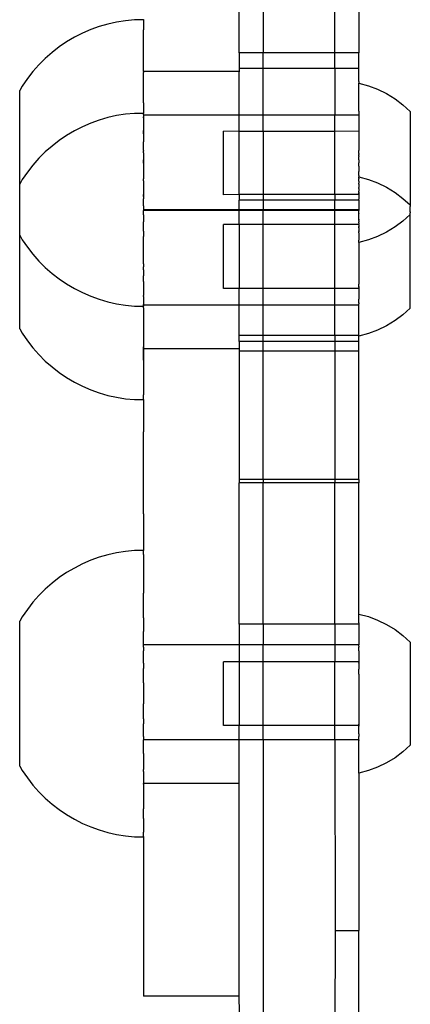
# Model space of a CAD drawing. Units: millimetres. Extents: x -6106 to -1100, y -2711 to 1713.
# Drawn here: x -2095 to -2046, y 841 to 965 of the extents above; entities that cross this region are included whole.
import ezdxf

# ---------------------------------------------------------------- set-up
doc = ezdxf.new("R2010")
doc.units = ezdxf.units.MM

msp = doc.modelspace()

# ---------------------------------------------------------------- linework, layer by layer
for p, q in [((-2066.98, 960.42), (-2066.98, 978.18)), ((-2063.98, 978.18), (-2063.98, 960.42)), ((-2054.98, 960.42), (-2054.98, 978.18)), ((-2051.98, 978.18), (-2051.98, 960.42)), ((-2084.57, 963.72), (-2085.63, 963.34)), ((-2083.48, 964.04), (-2084.57, 963.72)), ((-2082.38, 964.29), (-2083.48, 964.04)), ((-2081.26, 964.46), (-2082.38, 964.29)), ((-2080.14, 964.57), (-2081.26, 964.46)), ((-2079.01, 964.56), (-2080.14, 964.57)), ((-2079.01, 964.6), (-2079.01, 964.56)), ((-2079.01, 964.56), (-2079.01, 963.39)), ((-2087.68, 962.38), (-2088.65, 961.8)), ((-2086.67, 962.89), (-2087.68, 962.38)), ((-2085.63, 963.34), (-2086.67, 962.89)), ((-2079.01, 963.39), (-2078.98, 963.31)), ((-2079.01, 963.28), (-2078.98, 963.31)), ((-2079.01, 958.18), (-2079.01, 963.28)), ((-2089.59, 961.17), (-2090.48, 960.47)), ((-2088.65, 961.8), (-2089.59, 961.17)), ((-2091.33, 959.72), (-2092.13, 958.93)), ((-2090.48, 960.47), (-2091.33, 959.72)), ((-2063.98, 960.42), (-2066.98, 960.42)), ((-2066.98, 960.42), (-2066.98, 958.46)), ((-2054.98, 960.42), (-2063.98, 960.42)), ((-2063.98, 958.46), (-2063.98, 960.42)), ((-2051.98, 960.42), (-2054.98, 960.42)), ((-2054.98, 958.46), (-2054.98, 960.42)), ((-2051.98, 958.46), (-2051.98, 960.42)), ((-2092.13, 958.93), (-2092.88, 958.08)), ((-2092.88, 958.08), (-2093.57, 957.18)), ((-2079.01, 958.18), (-2078.98, 958.1)), ((-2078.98, 958.07), (-2079.01, 957.96)), ((-2079.01, 954.13), (-2079.01, 957.96)), ((-2078.98, 958.07), (-2078.98, 958.1)), ((-2066.98, 958.07), (-2078.98, 958.07)), ((-2063.98, 958.46), (-2066.98, 958.46)), ((-2066.98, 958.46), (-2066.98, 958.1)), ((-2066.98, 958.1), (-2066.98, 958.04)), ((-2066.98, 958.07), (-2066.98, 958.1)), ((-2066.98, 958.04), (-2066.98, 958.07)), ((-2066.98, 952.58), (-2066.98, 958.04)), ((-2054.98, 958.46), (-2063.98, 958.46)), ((-2063.98, 952.58), (-2063.98, 958.46)), ((-2051.98, 958.46), (-2054.98, 958.46)), ((-2054.98, 958.46), (-2054.98, 952.58)), ((-2051.98, 956.84), (-2051.98, 958.46)), ((-2094.21, 956.25), (-2094.54, 955.69)), ((-2093.57, 957.18), (-2094.21, 956.25)), ((-2051.99, 953.09), (-2051.99, 956.6)), ((-2051.98, 956.84), (-2051.99, 956.6)), ((-2051.99, 956.6), (-2050.78, 956.27)), ((-2050.78, 956.27), (-2049.62, 955.84)), ((-2094.54, 943.93), (-2094.54, 955.69)), ((-2049.62, 955.84), (-2048.5, 955.3)), ((-2048.5, 955.3), (-2047.43, 954.65)), ((-2079.01, 954.13), (-2078.98, 953.42)), ((-2047.43, 954.65), (-2046.44, 953.9)), ((-2046.44, 953.9), (-2045.52, 953.06)), ((-2082.38, 952.53), (-2083.48, 952.28)), ((-2081.26, 952.7), (-2082.38, 952.53)), ((-2080.14, 952.81), (-2081.26, 952.7)), ((-2079.01, 952.8), (-2080.14, 952.81)), ((-2078.98, 952.9), (-2079.01, 952.84)), ((-2079.01, 952.84), (-2079.01, 952.8)), ((-2079.01, 952.68), (-2079.01, 952.8)), ((-2079.01, 952.68), (-2078.98, 952.58)), ((-2079.01, 952.3), (-2078.98, 952.39)), ((-2079.01, 952.24), (-2079.01, 952.3)), ((-2078.98, 953.42), (-2078.98, 952.9)), ((-2066.98, 952.58), (-2078.98, 952.58)), ((-2078.98, 952.58), (-2078.98, 952.39)), ((-2078.98, 952.39), (-2078.98, 952.28)), ((-2063.98, 952.58), (-2066.98, 952.58)), ((-2066.98, 950.55), (-2066.98, 952.58)), ((-2054.98, 952.58), (-2063.98, 952.58)), ((-2063.98, 950.55), (-2063.98, 952.58)), ((-2051.98, 952.58), (-2054.98, 952.58)), ((-2054.98, 950.55), (-2054.98, 952.58)), ((-2051.99, 953.09), (-2051.98, 952.58)), ((-2051.98, 952.55), (-2051.99, 952.48)), ((-2051.99, 952.48), (-2051.98, 952.39)), ((-2051.98, 952.58), (-2051.98, 952.55)), ((-2051.98, 952.39), (-2051.98, 951.98)), ((-2045.52, 953.06), (-2045.52, 941.37)), ((-2086.67, 951.13), (-2087.68, 950.62)), ((-2085.63, 951.58), (-2086.67, 951.13)), ((-2084.57, 951.97), (-2085.63, 951.58)), ((-2083.48, 952.28), (-2084.57, 951.97)), ((-2078.98, 952.28), (-2079.01, 952.24)), ((-2079.01, 952.24), (-2078.98, 952.14)), ((-2078.98, 952.14), (-2079.01, 952.02)), ((-2079.01, 952.02), (-2078.98, 951.98)), ((-2078.98, 951.79), (-2079.01, 951.63)), ((-2079.01, 951.63), (-2078.98, 951.59)), ((-2078.98, 951.59), (-2079.01, 951.52)), ((-2079.01, 951.52), (-2078.98, 951.36)), ((-2078.98, 951.98), (-2078.98, 951.79)), ((-2078.98, 951.36), (-2078.98, 950.84)), ((-2051.98, 951.98), (-2051.99, 951.82)), ((-2051.99, 951.82), (-2051.98, 951.79)), ((-2051.98, 951.36), (-2051.99, 951.14)), ((-2051.99, 951.14), (-2051.98, 951.11)), ((-2051.98, 951.79), (-2051.98, 951.36)), ((-2051.98, 951.11), (-2051.98, 950.84)), ((-2088.65, 950.04), (-2089.59, 949.41)), ((-2087.68, 950.62), (-2088.65, 950.04)), ((-2078.98, 950.84), (-2079.01, 950.68)), ((-2079.01, 950.68), (-2078.98, 950.55)), ((-2079.01, 950.54), (-2079.01, 950.68)), ((-2078.98, 950.25), (-2079.01, 950.54)), ((-2078.98, 950.25), (-2079.01, 950.11)), ((-2079.01, 950.11), (-2078.98, 949.93)), ((-2078.98, 949.93), (-2079.01, 949.83)), ((-2079.01, 949.83), (-2078.98, 949.6)), ((-2078.98, 950.55), (-2078.98, 950.25)), ((-2066.98, 950.55), (-2068.98, 950.6)), ((-2068.98, 942.6), (-2068.98, 950.6)), ((-2063.98, 950.55), (-2066.98, 950.55)), ((-2066.98, 942.64), (-2066.98, 950.55)), ((-2054.98, 950.55), (-2063.98, 950.55)), ((-2063.98, 950.55), (-2063.98, 942.64)), ((-2051.99, 950.6), (-2054.98, 950.55)), ((-2054.98, 942.64), (-2054.98, 950.55)), ((-2051.98, 950.46), (-2051.99, 950.42)), ((-2051.99, 950.42), (-2051.98, 950.25)), ((-2051.98, 949.93), (-2051.99, 949.69)), ((-2051.98, 950.84), (-2051.99, 950.6)), ((-2051.99, 950.6), (-2051.98, 950.55)), ((-2051.98, 950.55), (-2051.98, 950.46)), ((-2051.98, 950.25), (-2051.98, 950.06)), ((-2051.98, 950.06), (-2051.98, 949.93)), ((-2090.48, 948.71), (-2091.33, 947.97)), ((-2089.59, 949.41), (-2090.48, 948.71)), ((-2078.98, 949.6), (-2079.01, 949.49)), ((-2079.01, 949.49), (-2079.01, 949.31)), ((-2079.01, 949.31), (-2078.98, 949.25)), ((-2078.98, 948.15), (-2078.98, 949.25)), ((-2051.99, 949.69), (-2051.98, 949.6)), ((-2051.98, 949.25), (-2051.99, 948.93)), ((-2051.99, 948.93), (-2051.98, 948.89)), ((-2051.98, 949.6), (-2051.99, 949.43)), ((-2051.99, 949.43), (-2051.98, 949.25)), ((-2051.98, 948.89), (-2051.99, 948.6)), ((-2051.99, 948.6), (-2051.98, 948.53)), ((-2091.33, 947.97), (-2092.13, 947.17)), ((-2078.98, 948.15), (-2079.01, 948.06)), ((-2079.01, 947.87), (-2079.01, 948.06)), ((-2079.01, 947.87), (-2078.98, 947.77)), ((-2078.98, 947.74), (-2079.01, 947.58)), ((-2079.01, 947.58), (-2078.98, 947.38)), ((-2078.98, 947.77), (-2078.98, 947.74)), ((-2078.98, 947.38), (-2078.98, 946.99)), ((-2051.98, 948.53), (-2051.99, 948.16)), ((-2051.98, 947.77), (-2051.99, 948.16)), ((-2051.99, 947.48), (-2051.99, 947.38)), ((-2051.98, 946.99), (-2051.99, 947.38)), ((-2051.98, 947.77), (-2051.98, 947.66)), ((-2051.98, 947.66), (-2051.99, 947.63)), ((-2051.99, 947.48), (-2051.99, 947.63)), ((-2092.88, 946.32), (-2093.57, 945.42)), ((-2092.13, 947.17), (-2092.88, 946.32)), ((-2079.01, 946.58), (-2078.98, 946.99)), ((-2078.98, 946.6), (-2079.01, 946.42)), ((-2079.01, 946.58), (-2079.01, 946.42)), ((-2079.01, 946.42), (-2078.98, 946.2)), ((-2078.98, 946.99), (-2078.98, 946.6)), ((-2078.98, 946.2), (-2078.98, 945.81)), ((-2051.98, 946.99), (-2051.99, 946.6)), ((-2051.98, 946.2), (-2051.99, 946.6)), ((-2051.98, 946.2), (-2051.99, 945.81)), ((-2093.57, 945.42), (-2094.21, 944.49)), ((-2078.98, 945.81), (-2079.01, 945.61)), ((-2079.01, 945.61), (-2078.98, 945.43)), ((-2078.98, 945.43), (-2079.01, 945.32)), ((-2079.01, 945.32), (-2078.98, 945.04)), ((-2078.98, 945.04), (-2078.98, 944.67)), ((-2051.99, 945.81), (-2051.99, 945.76)), ((-2051.99, 945.76), (-2051.99, 945.56)), ((-2051.99, 945.03), (-2051.98, 945.1)), ((-2051.99, 945.03), (-2051.99, 944.84)), ((-2051.99, 945.56), (-2051.98, 945.53)), ((-2051.98, 945.33), (-2051.98, 945.53)), ((-2051.99, 945.16), (-2051.98, 945.33)), ((-2051.98, 945.1), (-2051.99, 945.16)), ((-2094.21, 944.49), (-2094.54, 943.93)), ((-2094.54, 937.51), (-2094.54, 943.93)), ((-2078.98, 944.67), (-2079.01, 944.61)), ((-2079.01, 944.48), (-2079.01, 944.61)), ((-2079.01, 944.36), (-2079.01, 944.48)), ((-2079.01, 944.36), (-2078.98, 944.3)), ((-2078.98, 944.3), (-2078.98, 943.6)), ((-2051.98, 944.3), (-2051.99, 944.26)), ((-2051.99, 944.26), (-2051.99, 944.11)), ((-2051.99, 944.84), (-2050.78, 944.52)), ((-2051.98, 944.81), (-2051.99, 944.84)), ((-2051.98, 944.76), (-2051.98, 944.81)), ((-2051.98, 944.72), (-2051.98, 944.76)), ((-2051.98, 944.67), (-2051.98, 944.72)), ((-2051.98, 944.67), (-2051.99, 944.6)), ((-2051.98, 944.56), (-2051.99, 944.6)), ((-2051.98, 944.35), (-2051.98, 944.56)), ((-2051.98, 944.3), (-2051.98, 944.35)), ((-2051.99, 944.11), (-2051.99, 944.08)), ((-2051.99, 944.08), (-2051.98, 944.05)), ((-2051.98, 943.94), (-2051.98, 944.05)), ((-2051.98, 943.94), (-2051.99, 943.77)), ((-2051.99, 943.77), (-2051.98, 943.6)), ((-2050.78, 944.52), (-2049.62, 944.08)), ((-2049.62, 944.08), (-2048.5, 943.54)), ((-2078.98, 943.6), (-2079.01, 943.37)), ((-2079.01, 943.37), (-2078.98, 943.26)), ((-2078.98, 943.26), (-2079.01, 943.08)), ((-2079.01, 943.08), (-2078.98, 942.94)), ((-2079.01, 942.37), (-2078.98, 942.63)), ((-2078.98, 942.94), (-2078.98, 942.63)), ((-2078.98, 942.63), (-2078.98, 942.09)), ((-2066.98, 942.64), (-2068.98, 942.6)), ((-2063.98, 942.64), (-2066.98, 942.64)), ((-2066.98, 942.64), (-2066.98, 941.92)), ((-2054.98, 942.64), (-2063.98, 942.64)), ((-2063.98, 942.64), (-2063.98, 941.92)), ((-2051.98, 942.64), (-2054.98, 942.64)), ((-2051.99, 942.6), (-2054.98, 942.64)), ((-2054.98, 942.64), (-2054.98, 941.92)), ((-2051.98, 943.56), (-2051.99, 943.51)), ((-2051.98, 943.44), (-2051.99, 943.51)), ((-2051.99, 943.37), (-2051.98, 943.44)), ((-2051.99, 943.37), (-2051.98, 943.33)), ((-2051.99, 942.93), (-2051.98, 943.06)), ((-2051.99, 942.93), (-2051.99, 942.85)), ((-2051.99, 942.85), (-2051.99, 942.77)), ((-2051.99, 942.77), (-2051.98, 942.8)), ((-2051.99, 942.73), (-2051.99, 942.77)), ((-2051.99, 942.73), (-2051.99, 942.67)), ((-2051.99, 942.67), (-2051.99, 942.6)), ((-2051.99, 942.67), (-2051.98, 942.64)), ((-2051.99, 942.44), (-2051.98, 942.47)), ((-2051.99, 942.44), (-2051.98, 942.35)), ((-2051.98, 943.6), (-2051.98, 943.56)), ((-2051.98, 943.33), (-2051.98, 943.26)), ((-2051.98, 943.26), (-2051.98, 943.17)), ((-2051.98, 943.17), (-2051.99, 943.13)), ((-2051.99, 943.13), (-2051.98, 943.06)), ((-2051.98, 942.8), (-2051.99, 942.85)), ((-2051.98, 942.64), (-2051.99, 942.6)), ((-2051.99, 942.6), (-2051.98, 942.47)), ((-2048.5, 943.54), (-2047.43, 942.89)), ((-2047.43, 942.89), (-2046.44, 942.14)), ((-2079.01, 942.37), (-2078.98, 942.09)), ((-2078.98, 941.22), (-2079.01, 941.17)), ((-2079.01, 941.17), (-2078.98, 941.05)), ((-2078.98, 941.22), (-2078.98, 942.09)), ((-2063.98, 941.92), (-2066.98, 941.92)), ((-2066.98, 940.69), (-2066.98, 941.92)), ((-2054.98, 941.92), (-2063.98, 941.92)), ((-2063.98, 941.92), (-2063.98, 940.71)), ((-2051.99, 941.91), (-2054.98, 941.92)), ((-2054.98, 940.71), (-2054.98, 941.92)), ((-2051.99, 941.91), (-2051.98, 942.06)), ((-2051.99, 941.91), (-2051.98, 941.84)), ((-2051.98, 941.4), (-2051.99, 941.37)), ((-2051.99, 941.37), (-2051.99, 941.33)), ((-2051.99, 941.33), (-2051.98, 941.22)), ((-2051.98, 942.35), (-2051.98, 942.19)), ((-2051.98, 942.19), (-2051.98, 942.14)), ((-2051.98, 942.14), (-2051.98, 942.09)), ((-2051.98, 942.09), (-2051.98, 942.06)), ((-2051.98, 941.84), (-2051.98, 941.4)), ((-2051.98, 941.22), (-2051.98, 940.77)), ((-2046.44, 942.14), (-2045.52, 941.31)), ((-2045.52, 941.31), (-2045.52, 941.37)), ((-2045.52, 941.31), (-2045.52, 941.13)), ((-2078.98, 941.05), (-2079.01, 940.9)), ((-2079.01, 940.9), (-2078.98, 940.8)), ((-2079.01, 940.54), (-2078.98, 940.61)), ((-2078.98, 940.5), (-2079.01, 940.54)), ((-2079.01, 940.26), (-2078.98, 940.38)), ((-2078.98, 940.08), (-2079.01, 940.26)), ((-2078.98, 941.05), (-2078.98, 940.8)), ((-2078.98, 940.8), (-2078.98, 940.71)), ((-2066.98, 940.69), (-2078.98, 940.71)), ((-2078.98, 940.71), (-2078.98, 940.61)), ((-2066.98, 940.59), (-2078.98, 940.61)), ((-2078.98, 940.38), (-2078.98, 940.5)), ((-2078.98, 940.08), (-2078.98, 940.38)), ((-2078.98, 940.08), (-2078.98, 939.21)), ((-2063.98, 940.71), (-2066.98, 940.69)), ((-2066.98, 940.69), (-2066.98, 940.59)), ((-2063.98, 940.61), (-2066.98, 940.59)), ((-2066.98, 938.85), (-2066.98, 940.59)), ((-2054.98, 940.71), (-2063.98, 940.71)), ((-2063.98, 940.71), (-2063.98, 940.61)), ((-2054.98, 940.61), (-2063.98, 940.61)), ((-2063.98, 938.85), (-2063.98, 940.61)), ((-2051.99, 940.72), (-2054.98, 940.71)), ((-2054.98, 940.71), (-2054.98, 940.61)), ((-2051.98, 940.61), (-2054.98, 940.61)), ((-2054.98, 938.85), (-2054.98, 940.61)), ((-2051.98, 940.77), (-2051.99, 940.72)), ((-2051.99, 940.72), (-2051.98, 940.65)), ((-2051.99, 940.06), (-2051.98, 940.1)), ((-2051.98, 939.9), (-2051.99, 940.06)), ((-2051.98, 940.69), (-2051.98, 940.65)), ((-2051.98, 940.65), (-2051.98, 940.61)), ((-2051.98, 940.24), (-2051.98, 940.61)), ((-2051.98, 940.24), (-2051.98, 940.2)), ((-2051.98, 940.1), (-2051.98, 940.2)), ((-2045.52, 940.13), (-2046.44, 939.29)), ((-2045.52, 941.08), (-2045.52, 941.13)), ((-2045.52, 940.99), (-2045.52, 941.08)), ((-2045.52, 940.84), (-2045.52, 940.99)), ((-2045.52, 940.45), (-2045.52, 940.84)), ((-2045.52, 940.45), (-2045.52, 940.35)), ((-2045.52, 940.35), (-2045.52, 940.31)), ((-2045.52, 940.13), (-2045.52, 940.31)), ((-2045.52, 940.07), (-2045.52, 940.13)), ((-2045.52, 928.37), (-2045.52, 940.07)), ((-2079.01, 939.07), (-2078.98, 939.21)), ((-2078.98, 938.94), (-2079.01, 939.07)), ((-2079.01, 938.8), (-2078.98, 938.94)), ((-2078.98, 938.68), (-2079.01, 938.8)), ((-2066.98, 938.85), (-2068.98, 938.84)), ((-2068.98, 930.84), (-2068.98, 938.84)), ((-2063.98, 938.85), (-2066.98, 938.85)), ((-2066.98, 938.85), (-2066.98, 930.84)), ((-2054.98, 938.85), (-2063.98, 938.85)), ((-2063.98, 930.84), (-2063.98, 938.85)), ((-2051.99, 938.84), (-2054.98, 938.85)), ((-2054.98, 930.84), (-2054.98, 938.85)), ((-2051.99, 939.38), (-2051.98, 939.46)), ((-2051.99, 939.38), (-2051.98, 939.21)), ((-2051.98, 939.04), (-2051.99, 938.99)), ((-2051.99, 938.99), (-2051.98, 938.94)), ((-2051.99, 938.74), (-2051.99, 938.67)), ((-2051.99, 938.67), (-2051.98, 938.7)), ((-2051.98, 939.53), (-2051.98, 939.9)), ((-2051.98, 939.46), (-2051.98, 939.53)), ((-2051.98, 939.53), (-2051.98, 939.49)), ((-2051.98, 939.49), (-2051.98, 939.46)), ((-2051.98, 939.15), (-2051.98, 939.21)), ((-2051.99, 939.08), (-2051.98, 939.15)), ((-2051.99, 939.08), (-2051.98, 939.04)), ((-2051.98, 938.89), (-2051.98, 938.94)), ((-2051.99, 938.84), (-2051.98, 938.89)), ((-2051.99, 938.84), (-2051.98, 938.8)), ((-2051.98, 938.8), (-2051.99, 938.74)), ((-2051.99, 938.74), (-2051.98, 938.7)), ((-2046.44, 939.29), (-2047.43, 938.55)), ((-2094.54, 937.51), (-2094.21, 936.95)), ((-2094.54, 925.75), (-2094.54, 937.51)), ((-2079.01, 938.07), (-2078.98, 938.35)), ((-2078.98, 938.03), (-2079.01, 938.07)), ((-2078.98, 938.35), (-2078.98, 938.68)), ((-2078.98, 938.03), (-2078.98, 937.35)), ((-2051.99, 938.67), (-2051.99, 938.61)), ((-2051.98, 938.57), (-2051.99, 938.61)), ((-2051.98, 938.57), (-2051.99, 938.51)), ((-2051.99, 938.42), (-2051.99, 938.51)), ((-2051.98, 938.03), (-2051.99, 937.93)), ((-2051.98, 937.83), (-2051.99, 937.93)), ((-2051.99, 938.42), (-2051.98, 938.35)), ((-2051.98, 938.35), (-2051.98, 938.3)), ((-2051.98, 938.3), (-2051.98, 938.07)), ((-2051.98, 938.03), (-2051.98, 938.07)), ((-2051.98, 937.83), (-2051.99, 937.21)), ((-2048.5, 937.9), (-2049.62, 937.36)), ((-2047.43, 938.55), (-2048.5, 937.9)), ((-2094.21, 936.95), (-2093.57, 936.01)), ((-2079.01, 937.08), (-2078.98, 937.35)), ((-2078.98, 937), (-2079.01, 937.08)), ((-2079.01, 936.83), (-2078.98, 937)), ((-2078.98, 936.63), (-2079.01, 936.83)), ((-2079.01, 936.11), (-2078.98, 936.25)), ((-2078.98, 936.25), (-2078.98, 936.63)), ((-2051.99, 937.21), (-2051.99, 937.17)), ((-2051.99, 937.17), (-2051.99, 937.09)), ((-2051.99, 936.6), (-2051.99, 936.4)), ((-2051.99, 936.4), (-2051.98, 936.35)), ((-2051.99, 937.09), (-2051.98, 937)), ((-2051.98, 937), (-2051.99, 936.94)), ((-2051.99, 936.94), (-2051.99, 936.87)), ((-2050.78, 936.92), (-2051.99, 936.6)), ((-2051.99, 936.84), (-2051.99, 936.87)), ((-2051.99, 936.6), (-2051.99, 936.84)), ((-2051.98, 936.35), (-2051.98, 936.25)), ((-2051.98, 936.25), (-2051.99, 935.87)), ((-2049.62, 937.36), (-2050.78, 936.92)), ((-2093.57, 936.01), (-2092.88, 935.12)), ((-2092.88, 935.12), (-2092.13, 934.27)), ((-2078.98, 935.87), (-2079.01, 936.11)), ((-2079.01, 935.82), (-2078.98, 935.87)), ((-2078.98, 935.48), (-2079.01, 935.82)), ((-2079.01, 935.24), (-2078.98, 935.48)), ((-2078.98, 935.09), (-2079.01, 935.24)), ((-2079.01, 935.01), (-2078.98, 935.09)), ((-2079.01, 934.82), (-2079.01, 935.01)), ((-2051.99, 935.8), (-2051.99, 935.62)), ((-2051.99, 935.62), (-2051.98, 935.56)), ((-2051.98, 935.09), (-2051.99, 934.84)), ((-2051.99, 935.87), (-2051.99, 935.8)), ((-2051.98, 935.56), (-2051.98, 935.48)), ((-2051.98, 935.48), (-2051.98, 935.09)), ((-2092.13, 934.27), (-2091.33, 933.47)), ((-2078.98, 934.7), (-2079.01, 934.82)), ((-2078.98, 933.92), (-2079.01, 933.85)), ((-2079.01, 933.85), (-2078.98, 933.58)), ((-2079.01, 933.85), (-2079.01, 933.56)), ((-2078.98, 933.92), (-2078.98, 934.7)), ((-2051.99, 934.84), (-2051.98, 934.7)), ((-2051.98, 934.31), (-2051.99, 934.05)), ((-2051.99, 934.05), (-2051.98, 933.92)), ((-2051.98, 934.7), (-2051.98, 934.31)), ((-2051.98, 933.92), (-2051.99, 933.8)), ((-2051.99, 933.8), (-2051.98, 933.53)), ((-2091.33, 933.47), (-2090.48, 932.72)), ((-2090.48, 932.72), (-2089.59, 932.03)), ((-2078.98, 933.53), (-2079.01, 933.56)), ((-2079.01, 933.38), (-2078.98, 933.53)), ((-2078.98, 933.15), (-2079.01, 933.38)), ((-2078.98, 933.58), (-2078.98, 933.53)), ((-2078.98, 933.15), (-2078.98, 932.4)), ((-2051.98, 933.53), (-2051.99, 933.27)), ((-2051.99, 933.27), (-2051.98, 933.15)), ((-2051.98, 932.77), (-2051.99, 932.5)), ((-2051.99, 932.5), (-2051.98, 932.4)), ((-2051.98, 933.15), (-2051.99, 932.84)), ((-2051.99, 932.84), (-2051.98, 932.77)), ((-2089.59, 932.03), (-2088.65, 931.39)), ((-2088.65, 931.39), (-2087.68, 930.82)), ((-2079.01, 932.12), (-2078.98, 932.4)), ((-2078.98, 932.05), (-2079.01, 932.12)), ((-2079.01, 931.95), (-2078.98, 932.05)), ((-2078.98, 931.7), (-2079.01, 931.95)), ((-2078.98, 931.7), (-2079.01, 931.61)), ((-2079.01, 931.61), (-2078.98, 931.37)), ((-2078.98, 931.37), (-2079.01, 931.32)), ((-2079.01, 931.32), (-2078.98, 931.05)), ((-2051.99, 932.01), (-2051.99, 931.75)), ((-2051.99, 931.75), (-2051.98, 931.7)), ((-2051.98, 932.4), (-2051.98, 932.05)), ((-2051.98, 932.05), (-2051.99, 932.01)), ((-2051.98, 931.7), (-2051.99, 931.37)), ((-2051.98, 931.05), (-2051.99, 931.37)), ((-2087.68, 930.82), (-2086.67, 930.3)), ((-2086.67, 930.3), (-2085.63, 929.85)), ((-2078.98, 931.05), (-2079.01, 930.89)), ((-2079.01, 930.89), (-2078.98, 930.74)), ((-2078.98, 930.46), (-2078.99, 930.35)), ((-2078.99, 930.35), (-2078.98, 930.19)), ((-2078.98, 930.74), (-2078.98, 930.46)), ((-2078.98, 930.19), (-2078.98, 929.94)), ((-2066.98, 930.84), (-2068.98, 930.84)), ((-2063.98, 930.84), (-2066.98, 930.84)), ((-2066.98, 928.71), (-2066.98, 930.84)), ((-2054.98, 930.84), (-2063.98, 930.84)), ((-2063.98, 928.71), (-2063.98, 930.84)), ((-2051.99, 930.84), (-2054.98, 930.84)), ((-2054.98, 928.71), (-2054.98, 930.84)), ((-2051.98, 931.05), (-2051.99, 931.01)), ((-2051.99, 930.98), (-2051.99, 931.01)), ((-2051.99, 930.98), (-2051.99, 930.84)), ((-2051.99, 930.84), (-2051.98, 930.74)), ((-2051.98, 930.74), (-2051.98, 930.5)), ((-2051.98, 930.5), (-2051.98, 930.46)), ((-2051.98, 930.46), (-2051.98, 930.19)), ((-2051.98, 930.19), (-2051.98, 930.11)), ((-2051.98, 930.11), (-2051.98, 929.94)), ((-2085.63, 929.85), (-2084.57, 929.47)), ((-2084.57, 929.47), (-2083.48, 929.16)), ((-2083.48, 929.16), (-2082.38, 928.91)), ((-2082.38, 928.91), (-2081.26, 928.73)), ((-2078.98, 929.94), (-2079.01, 929.92)), ((-2079.01, 929.81), (-2079.01, 929.92)), ((-2079.01, 929.81), (-2078.98, 929.71)), ((-2078.98, 929.5), (-2079.01, 929.42)), ((-2079.01, 929.42), (-2078.98, 929.32)), ((-2078.98, 929.32), (-2079.01, 929.23)), ((-2079.01, 929.23), (-2079.01, 929.2)), ((-2079.01, 929.2), (-2078.98, 929.16)), ((-2079.01, 929.2), (-2079.01, 929.13)), ((-2078.98, 929.16), (-2079.01, 929.13)), ((-2079.01, 929.13), (-2078.98, 929.02)), ((-2079.01, 928.78), (-2078.98, 928.82)), ((-2078.98, 929.71), (-2078.98, 929.5)), ((-2078.98, 929.02), (-2078.98, 928.82)), ((-2078.98, 928.82), (-2078.98, 928.75)), ((-2051.98, 929.71), (-2051.99, 929.61)), ((-2051.99, 929.61), (-2051.98, 929.5)), ((-2051.98, 929.02), (-2051.99, 928.96)), ((-2051.99, 928.96), (-2051.98, 928.9)), ((-2051.98, 929.94), (-2051.98, 929.71)), ((-2051.98, 929.02), (-2051.98, 929.5)), ((-2051.98, 928.71), (-2051.98, 928.9)), ((-2081.26, 928.73), (-2080.14, 928.62)), ((-2080.14, 928.62), (-2079.01, 928.62)), ((-2078.98, 928.71), (-2079.01, 928.78)), ((-2079.01, 928.78), (-2078.98, 928.75)), ((-2079.01, 928.62), (-2078.98, 928.71)), ((-2079.01, 928.63), (-2079.01, 928.6)), ((-2079.01, 928.62), (-2079.01, 928.6)), ((-2078.98, 928.41), (-2079.01, 928.6)), ((-2078.98, 927.89), (-2079.01, 927.31)), ((-2078.98, 928.75), (-2078.98, 928.71)), ((-2066.98, 928.71), (-2078.98, 928.71)), ((-2078.98, 928.41), (-2078.98, 927.89)), ((-2063.98, 928.71), (-2066.98, 928.71)), ((-2066.98, 924.91), (-2066.98, 928.71)), ((-2054.98, 928.71), (-2063.98, 928.71)), ((-2063.98, 924.91), (-2063.98, 928.71)), ((-2051.98, 928.71), (-2054.98, 928.71)), ((-2054.98, 924.91), (-2054.98, 928.71)), ((-2051.99, 926.75), (-2051.98, 928.34)), ((-2051.98, 928.41), (-2051.98, 928.71)), ((-2051.98, 928.34), (-2051.98, 928.41)), ((-2045.52, 928.37), (-2046.44, 927.53)), ((-2079.01, 927.31), (-2079.01, 923.48)), ((-2051.98, 926.31), (-2051.99, 926.75)), ((-2047.43, 926.79), (-2048.5, 926.14)), ((-2046.44, 927.53), (-2047.43, 926.79)), ((-2094.54, 925.75), (-2094.21, 925.19)), ((-2094.21, 925.19), (-2093.57, 924.25)), ((-2051.99, 924.96), (-2051.98, 926.31)), ((-2050.78, 925.16), (-2051.99, 924.84)), ((-2049.62, 925.6), (-2050.78, 925.16)), ((-2048.5, 926.14), (-2049.62, 925.6)), ((-2093.57, 924.25), (-2092.88, 923.36)), ((-2063.98, 924.91), (-2066.98, 924.91)), ((-2066.98, 924.16), (-2066.98, 924.91)), ((-2063.98, 924.16), (-2066.98, 924.16)), ((-2066.98, 924.16), (-2066.98, 923.24)), ((-2054.98, 924.91), (-2063.98, 924.91)), ((-2063.98, 924.16), (-2063.98, 924.91)), ((-2054.98, 924.16), (-2063.98, 924.16)), ((-2063.98, 922.93), (-2063.98, 924.16)), ((-2051.98, 924.91), (-2054.98, 924.91)), ((-2054.98, 924.91), (-2054.98, 924.16)), ((-2051.98, 924.16), (-2054.98, 924.16)), ((-2054.98, 924.16), (-2054.98, 922.93)), ((-2051.99, 924.96), (-2051.98, 924.91)), ((-2051.98, 924.91), (-2051.99, 924.87)), ((-2051.98, 924.91), (-2051.99, 924.84)), ((-2051.99, 924.84), (-2051.99, 924.87)), ((-2051.98, 924.16), (-2051.99, 924.84)), ((-2051.98, 922.93), (-2051.98, 924.16)), ((-2092.88, 923.36), (-2092.13, 922.51)), ((-2079.01, 923.48), (-2078.98, 923.24)), ((-2079.01, 921.82), (-2079.01, 923.48)), ((-2078.98, 923.24), (-2079.01, 921.82)), ((-2066.98, 923.24), (-2078.98, 923.24)), ((-2066.98, 923.24), (-2066.98, 922.93)), ((-2063.98, 922.93), (-2066.98, 922.93)), ((-2066.98, 922.93), (-2066.98, 906.84)), ((-2054.98, 922.93), (-2063.98, 922.93)), ((-2063.98, 906.84), (-2063.98, 922.93)), ((-2051.98, 922.93), (-2054.98, 922.93)), ((-2054.98, 922.93), (-2054.98, 906.84)), ((-2051.98, 906.84), (-2051.98, 922.93)), ((-2092.13, 922.51), (-2091.33, 921.71)), ((-2091.33, 921.71), (-2090.48, 920.96)), ((-2079.01, 921.82), (-2079.01, 918.05)), ((-2090.48, 920.96), (-2089.59, 920.27)), ((-2089.59, 920.27), (-2088.65, 919.63)), ((-2088.65, 919.63), (-2087.68, 919.06)), ((-2087.68, 919.06), (-2086.67, 918.54)), ((-2086.67, 918.54), (-2085.63, 918.1)), ((-2085.63, 918.1), (-2084.57, 917.71)), ((-2084.57, 917.71), (-2083.48, 917.4)), ((-2079.01, 918.05), (-2078.98, 918.01)), ((-2078.98, 918.01), (-2079.01, 917.47)), ((-2083.48, 917.4), (-2082.38, 917.15)), ((-2082.38, 917.15), (-2081.26, 916.97)), ((-2081.26, 916.97), (-2080.14, 916.87)), ((-2080.14, 916.87), (-2079.01, 916.87)), ((-2079.01, 916.87), (-2079.01, 917.47)), ((-2079.01, 916.87), (-2079.01, 916.84)), ((-2079.01, 916.87), (-2079.01, 916.84)), ((-2079.01, 916.84), (-2078.98, 912.81)), ((-2078.98, 902.53), (-2078.98, 912.81)), ((-2063.98, 906.84), (-2066.98, 906.84)), ((-2066.98, 906.84), (-2066.98, 906.4)), ((-2054.98, 906.84), (-2063.98, 906.84)), ((-2063.98, 906.84), (-2063.98, 906.4)), ((-2051.98, 906.84), (-2054.98, 906.84)), ((-2054.98, 906.84), (-2054.98, 906.4)), ((-2051.98, 906.84), (-2051.98, 906.4)), ((-2063.98, 906.4), (-2066.98, 906.4)), ((-2066.98, 888.64), (-2066.98, 906.4)), ((-2063.98, 888.64), (-2063.98, 906.4)), ((-2054.98, 906.4), (-2063.98, 906.4)), ((-2054.98, 888.64), (-2054.98, 906.4)), ((-2051.98, 906.4), (-2054.98, 906.4)), ((-2051.99, 889.93), (-2051.98, 906.4)), ((-2078.98, 902.53), (-2079.01, 897.93)), ((-2080.14, 897.91), (-2081.26, 897.8)), ((-2079.01, 897.9), (-2080.14, 897.91)), ((-2079.01, 897.93), (-2079.01, 897.9)), ((-2079.01, 897.77), (-2079.01, 897.9)), ((-2085.63, 896.68), (-2086.67, 896.23)), ((-2084.57, 897.06), (-2085.63, 896.68)), ((-2083.48, 897.38), (-2084.57, 897.06)), ((-2082.38, 897.62), (-2083.48, 897.38)), ((-2081.26, 897.8), (-2082.38, 897.62)), ((-2078.98, 897.5), (-2079.01, 897.77)), ((-2079.01, 897.4), (-2078.98, 897.5)), ((-2079.01, 897.4), (-2079.01, 892.95)), ((-2087.68, 895.71), (-2088.65, 895.14)), ((-2086.67, 896.23), (-2087.68, 895.71)), ((-2089.59, 894.5), (-2090.48, 893.81)), ((-2088.65, 895.14), (-2089.59, 894.5)), ((-2091.33, 893.06), (-2092.13, 892.26)), ((-2090.48, 893.81), (-2091.33, 893.06)), ((-2079.01, 892.95), (-2078.98, 892.57)), ((-2092.13, 892.26), (-2092.88, 891.41)), ((-2079.01, 891.52), (-2078.98, 892.57)), ((-2093.57, 890.52), (-2094.21, 889.58)), ((-2092.88, 891.41), (-2093.57, 890.52)), ((-2079.01, 889.45), (-2079.01, 891.52)), ((-2094.21, 889.58), (-2094.54, 889.02)), ((-2079.01, 889.45), (-2078.98, 887.76)), ((-2051.99, 889.93), (-2050.78, 889.61)), ((-2051.99, 888.84), (-2051.99, 889.93)), ((-2050.78, 889.61), (-2049.62, 889.18)), ((-2094.54, 870.84), (-2094.54, 889.02)), ((-2063.98, 888.64), (-2066.98, 888.64)), ((-2066.98, 888.64), (-2066.98, 886.08)), ((-2054.98, 888.64), (-2063.98, 888.64)), ((-2063.98, 888.64), (-2063.98, 886.08)), ((-2051.98, 888.64), (-2054.98, 888.64)), ((-2054.98, 888.64), (-2054.98, 886.08)), ((-2051.98, 888.64), (-2051.99, 888.46)), ((-2051.99, 888.46), (-2051.99, 886.43)), ((-2051.99, 888.84), (-2051.98, 888.64)), ((-2049.62, 889.18), (-2048.5, 888.63)), ((-2048.5, 888.63), (-2047.43, 887.98)), ((-2047.43, 887.98), (-2046.44, 887.24)), ((-2078.98, 887.76), (-2079.01, 887.73)), ((-2079.01, 887.46), (-2079.01, 887.73)), ((-2078.98, 886.08), (-2079.01, 887.46)), ((-2046.44, 887.24), (-2045.52, 886.4)), ((-2078.98, 885.78), (-2079.01, 885.63)), ((-2079.01, 885.63), (-2078.98, 885.48)), ((-2066.98, 886.08), (-2078.98, 886.08)), ((-2078.98, 885.78), (-2078.98, 886.08)), ((-2078.98, 885.78), (-2078.98, 885.48)), ((-2063.98, 886.08), (-2066.98, 886.08)), ((-2066.98, 886.08), (-2066.98, 883.93)), ((-2054.98, 886.08), (-2063.98, 886.08)), ((-2063.98, 883.93), (-2063.98, 886.08)), ((-2051.98, 886.08), (-2054.98, 886.08)), ((-2054.98, 886.08), (-2054.98, 883.93)), ((-2051.99, 886.43), (-2051.98, 886.08)), ((-2051.98, 885.89), (-2051.99, 885.81)), ((-2051.99, 885.81), (-2051.98, 885.78)), ((-2051.98, 885.89), (-2051.98, 886.08)), ((-2051.98, 885.29), (-2051.98, 885.78)), ((-2045.52, 886.4), (-2045.52, 873.47)), ((-2078.98, 885.48), (-2079.01, 885.36)), ((-2079.01, 885.36), (-2078.98, 885.29)), ((-2078.98, 883.75), (-2078.98, 885.29)), ((-2051.98, 885.29), (-2051.99, 885.16)), ((-2051.99, 885.16), (-2051.98, 885.08)), ((-2051.98, 884.61), (-2051.99, 884.47)), ((-2051.99, 884.47), (-2051.98, 884.34)), ((-2051.98, 885.08), (-2051.98, 884.61)), ((-2051.98, 884.34), (-2051.98, 884.05)), ((-2078.98, 883.75), (-2079.01, 883.45)), ((-2079.01, 883.45), (-2079.01, 883.16)), ((-2078.98, 883.43), (-2079.01, 883.16)), ((-2079.01, 883.16), (-2078.98, 883.09)), ((-2078.98, 883.75), (-2078.98, 883.43)), ((-2078.98, 881.27), (-2078.98, 883.09)), ((-2066.98, 883.93), (-2068.98, 883.93)), ((-2068.98, 875.93), (-2068.98, 883.93)), ((-2063.98, 883.93), (-2066.98, 883.93)), ((-2066.98, 883.93), (-2066.98, 875.93)), ((-2054.98, 883.93), (-2063.98, 883.93)), ((-2063.98, 875.93), (-2063.98, 883.93)), ((-2051.99, 883.93), (-2054.98, 883.93)), ((-2054.98, 875.93), (-2054.98, 883.93)), ((-2051.99, 883.76), (-2051.98, 883.8)), ((-2051.99, 883.76), (-2051.98, 883.43)), ((-2051.98, 883.09), (-2051.99, 883.02)), ((-2051.98, 884.05), (-2051.99, 883.93)), ((-2051.99, 883.93), (-2051.98, 883.8)), ((-2051.98, 883.43), (-2051.98, 883.4)), ((-2051.98, 883.4), (-2051.98, 883.09)), ((-2051.98, 882.39), (-2051.99, 883.02)), ((-2051.98, 882.39), (-2051.99, 882.27)), ((-2051.99, 882.27), (-2051.98, 882.02)), ((-2051.98, 882.02), (-2051.99, 881.93)), ((-2051.99, 881.93), (-2051.98, 881.65)), ((-2078.98, 881.27), (-2079.01, 881.21)), ((-2079.01, 881.21), (-2079.01, 880.92)), ((-2079.01, 880.92), (-2078.98, 880.88)), ((-2078.98, 880.88), (-2078.98, 880.09)), ((-2051.98, 881.65), (-2051.99, 881.5)), ((-2051.99, 881.5), (-2051.98, 881.27)), ((-2051.98, 880.88), (-2051.99, 880.72)), ((-2051.99, 880.72), (-2051.98, 880.49)), ((-2051.98, 881.27), (-2051.99, 880.97)), ((-2051.99, 880.97), (-2051.98, 880.88)), ((-2078.98, 880.09), (-2079.01, 879.92)), ((-2079.01, 879.92), (-2078.98, 879.7)), ((-2078.98, 879.7), (-2078.98, 879.31)), ((-2051.98, 880.09), (-2051.99, 879.93)), ((-2051.99, 879.93), (-2051.98, 879.7)), ((-2051.98, 880.49), (-2051.98, 880.09)), ((-2051.98, 879.7), (-2051.98, 879.31)), ((-2078.98, 879.31), (-2079.01, 878.95)), ((-2079.01, 878.95), (-2079.01, 878.66)), ((-2078.98, 878.92), (-2079.01, 878.66)), ((-2078.98, 878.59), (-2079.01, 878.66)), ((-2078.98, 879.31), (-2078.98, 878.92)), ((-2078.98, 876.76), (-2078.98, 878.59)), ((-2051.98, 879.31), (-2051.99, 879.15)), ((-2051.99, 879.15), (-2051.98, 878.92)), ((-2051.98, 878.54), (-2051.99, 878.37)), ((-2051.99, 878.37), (-2051.98, 878.17)), ((-2051.98, 878.92), (-2051.99, 878.9)), ((-2051.99, 878.9), (-2051.98, 878.54)), ((-2051.98, 878.17), (-2051.99, 877.93)), ((-2051.98, 877.8), (-2051.99, 877.6)), ((-2051.99, 877.6), (-2051.98, 877.44)), ((-2051.98, 877.44), (-2051.99, 876.84)), ((-2051.99, 877.93), (-2051.98, 877.8)), ((-2078.98, 876.76), (-2079.01, 876.7)), ((-2079.01, 876.7), (-2078.98, 876.44)), ((-2078.98, 876.44), (-2079.01, 876.42)), ((-2079.01, 876.42), (-2078.98, 876.14)), ((-2078.98, 874.55), (-2078.98, 876.14)), ((-2066.98, 875.93), (-2068.98, 875.93)), ((-2063.98, 875.93), (-2066.98, 875.93)), ((-2066.98, 874.11), (-2066.98, 875.93)), ((-2054.98, 875.93), (-2063.98, 875.93)), ((-2063.98, 874.11), (-2063.98, 875.93)), ((-2051.99, 875.93), (-2054.98, 875.93)), ((-2054.98, 874.11), (-2054.98, 875.93)), ((-2051.99, 876.84), (-2051.98, 876.76)), ((-2051.98, 876.14), (-2051.99, 876.11)), ((-2051.99, 876.07), (-2051.99, 876.11)), ((-2051.98, 876.76), (-2051.99, 876.47)), ((-2051.99, 876.47), (-2051.98, 876.44)), ((-2051.98, 876.44), (-2051.98, 876.14)), ((-2051.99, 876.07), (-2051.99, 875.93)), ((-2051.99, 875.93), (-2051.98, 875.85)), ((-2051.98, 874.9), (-2051.98, 875.85)), ((-2078.98, 874.55), (-2079.01, 874.51)), ((-2079.01, 874.51), (-2078.98, 874.41)), ((-2078.98, 874.41), (-2078.98, 874.28)), ((-2051.98, 874.9), (-2051.99, 874.71)), ((-2051.99, 874.71), (-2051.98, 874.55)), ((-2051.98, 874.11), (-2051.98, 874.55)), ((-2078.98, 874.28), (-2079.01, 874.23)), ((-2078.98, 874.21), (-2079.01, 874.23)), ((-2079.01, 872.4), (-2078.98, 874.11)), ((-2078.98, 874.28), (-2078.98, 874.21)), ((-2078.98, 874.21), (-2078.98, 874.11)), ((-2066.98, 874.11), (-2078.98, 874.11)), ((-2063.98, 874.11), (-2066.98, 874.11)), ((-2066.98, 868.63), (-2066.98, 874.11)), ((-2054.98, 874.11), (-2063.98, 874.11)), ((-2063.98, 874.11), (-2063.98, 833.87)), ((-2051.98, 874.11), (-2054.98, 874.11)), ((-2054.98, 874.11), (-2054.96, 850.2)), ((-2051.98, 874.11), (-2051.99, 874.06)), ((-2051.98, 873.44), (-2051.99, 874.06)), ((-2051.99, 871.84), (-2051.98, 873.44)), ((-2045.52, 873.47), (-2046.44, 872.63)), ((-2079.01, 872.4), (-2079.01, 870.41)), ((-2046.44, 872.63), (-2047.43, 871.88)), ((-2094.54, 870.84), (-2094.21, 870.28)), ((-2051.98, 871.41), (-2051.99, 871.84)), ((-2051.99, 869.93), (-2051.98, 871.41)), ((-2049.62, 870.69), (-2050.78, 870.26)), ((-2048.5, 871.23), (-2049.62, 870.69)), ((-2047.43, 871.88), (-2048.5, 871.23)), ((-2094.21, 870.28), (-2093.57, 869.35)), ((-2078.98, 870.16), (-2079.01, 870.41)), ((-2078.98, 870.16), (-2078.98, 868.63)), ((-2050.78, 870.26), (-2051.99, 869.93)), ((-2051.99, 869.93), (-2051.96, 850.2)), ((-2093.57, 869.35), (-2092.88, 868.45)), ((-2092.88, 868.45), (-2092.13, 867.61)), ((-2079.01, 868.57), (-2078.98, 868.63)), ((-2079.01, 868.57), (-2079.01, 866.71)), ((-2066.98, 868.63), (-2078.98, 868.63)), ((-2066.98, 841.92), (-2066.98, 868.63)), ((-2092.13, 867.61), (-2091.33, 866.81)), ((-2091.33, 866.81), (-2090.48, 866.06)), ((-2090.48, 866.06), (-2089.59, 865.36)), ((-2079.01, 866.71), (-2078.98, 866.27)), ((-2078.98, 866.27), (-2079.01, 865.46)), ((-2089.59, 865.36), (-2088.65, 864.73)), ((-2088.65, 864.73), (-2087.68, 864.15)), ((-2079.01, 865.29), (-2079.01, 865.46)), ((-2078.98, 864.83), (-2079.01, 865.29)), ((-2079.01, 864.23), (-2078.98, 864.83)), ((-2087.68, 864.15), (-2086.67, 863.64)), ((-2086.67, 863.64), (-2085.63, 863.19)), ((-2079.01, 864.23), (-2079.01, 863.14)), ((-2085.63, 863.19), (-2084.57, 862.81)), ((-2084.57, 862.81), (-2083.48, 862.49)), ((-2083.48, 862.49), (-2082.38, 862.24)), ((-2082.38, 862.24), (-2081.26, 862.07)), ((-2081.26, 862.07), (-2080.14, 861.96)), ((-2079.01, 863.14), (-2078.98, 862.62)), ((-2078.98, 862.62), (-2079.01, 862.54)), ((-2078.98, 862.62), (-2079.01, 862.56)), ((-2079.01, 862.56), (-2079.01, 862.54)), ((-2079.01, 861.96), (-2079.01, 862.54)), ((-2080.14, 861.96), (-2079.01, 861.96)), ((-2079.01, 861.97), (-2079.01, 861.93)), ((-2079.01, 861.96), (-2079.01, 861.93)), ((-2079.01, 861.93), (-2078.98, 861.27)), ((-2078.98, 861.27), (-2078.98, 841.92)), ((-2054.96, 850.2), (-2054.98, 833.86)), ((-2054.96, 850.2), (-2051.96, 850.2)), ((-2051.98, 833.86), (-2051.96, 850.2)), ((-2066.98, 841.92), (-2078.98, 841.92)), ((-2066.97, 839.9), (-2066.98, 841.92))]:
    msp.add_line(p, q)

doc.saveas('drawing.dxf')
